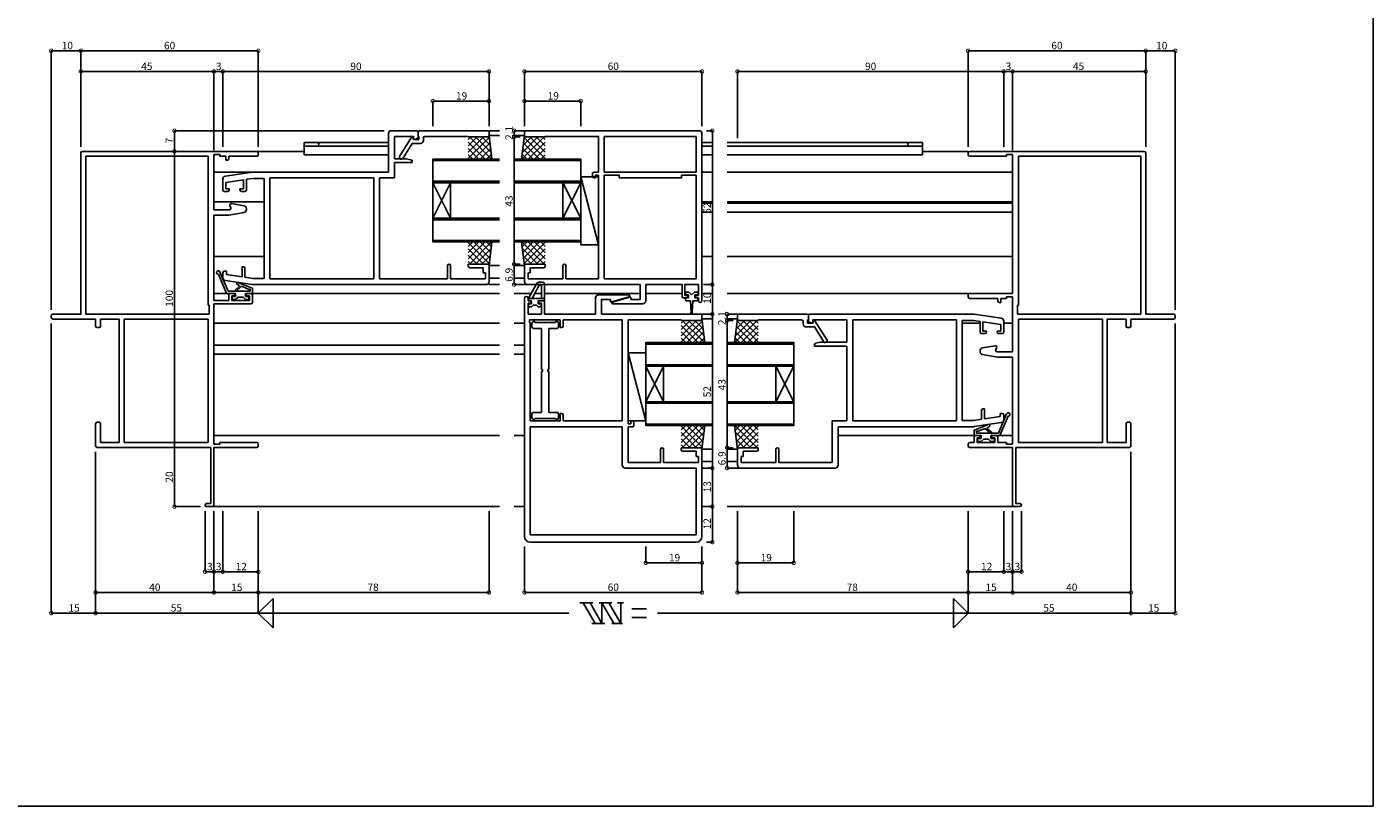
# Model space of a CAD drawing. Extents: x 5 to 755, y 5 to 505.
# Drawn here: x 300 to 755, y 5 to 268 of the extents above; entities that cross this region are included whole.
import ezdxf

# ---------------------------------------------------------------- set-up
doc = ezdxf.new("R2010")
doc.units = 0
doc.header["$LTSCALE"] = 0.5
for name, color, linetype in [('DANMEN', 7, 'CONTINUOUS'), ('SUNPO', 1, 'CONTINUOUS'), ('WAKU', 3, 'CONTINUOUS')]:
    doc.layers.add(name, color=color, linetype=linetype)
doc.styles.add('MX_NOTE_STANDARD', font='txt.shx', dxfattribs={"height": 2.5, "bigfont": 'extfont.shx'})

msp = doc.modelspace()

# ---------------------------------------------------------------- linework, layer by layer
at = {"layer": 'DANMEN', "linetype": 'CONTINUOUS'}
for p, q in [((422.12, 232.16), (422.12, 219.16)), ((423.12, 233.16), (431.62, 233.16)), ((432.12, 232.66), (432.12, 230.97)), ((432.12, 232.66), (432.12, 231.21)), ((455.62, 233.16), (432.62, 233.16)), ((456.12, 232.66), (456.12, 231.56)), ((456.13, 233.16), (459.62, 233.16)), ((468.12, 232.66), (468.12, 231.56)), ((527.12, 233.16), (468.62, 233.16)), ((528.12, 232.16), (528.12, 175.76)), ((393.62, 229.16), (422.12, 229.16)), ((393.62, 229.16), (393.62, 224.96)), ((393.62, 227.96), (422.12, 227.96)), ((424.12, 231.21), (430.62, 231.21)), ((424.12, 231.21), (424.12, 223.66)), ((429.92, 230.96), (425.82, 224.41)), ((430.14, 228.86), (426.97, 223.79)), ((430.42, 230.96), (429.92, 230.96)), ((432.92, 228.86), (430.14, 228.86)), ((430.42, 230.96), (430.62, 230.16)), ((430.62, 231.21), (430.62, 230.46)), ((432.42, 230.16), (430.62, 230.16)), ((430.92, 230.16), (431.12, 230.16)), ((431.12, 230.16), (431.85, 230.52)), ((432.42, 231.21), (432.12, 231.21)), ((432.42, 231.21), (432.42, 230.16)), ((433.92, 230.71), (433.92, 229.86)), ((449.12, 231.21), (434.42, 231.21)), ((449.12, 231.21), (449.12, 231.06)), ((449.12, 225.89), (454.29, 231.06)), ((449.12, 228.02), (452.17, 231.06)), ((455.62, 231.06), (449.12, 231.06)), ((449.12, 230.14), (450.05, 231.06)), ((449.12, 223.77), (456.21, 230.86)), ((449.12, 229.29), (454.85, 223.56)), ((449.47, 231.06), (456.97, 223.56)), ((451.03, 223.56), (456.45, 228.97)), ((451.6, 231.06), (456.84, 225.81)), ((453.72, 231.06), (456.54, 228.24)), ((455.8, 231.09), (456.24, 230.66)), ((456.12, 231.56), (459.62, 231.56)), ((457.12, 223.56), (456.12, 231.56)), ((468.12, 231.56), (464.62, 231.56)), ((466.62, 231.06), (464.62, 231.06)), ((464.62, 231.06), (464.62, 231.06)), ((467.12, 223.56), (468.12, 231.56)), ((474.77, 231.06), (467.27, 223.56)), ((472.65, 231.06), (467.4, 225.81)), ((470.53, 231.06), (467.71, 228.24)), ((473.21, 223.56), (467.8, 228.97)), ((468.44, 231.09), (468.01, 230.66)), ((475.12, 223.77), (468.04, 230.86)), ((475.12, 231.06), (468.62, 231.06)), ((475.12, 229.29), (469.39, 223.56)), ((475.12, 225.89), (469.96, 231.06)), ((475.12, 228.02), (472.08, 231.06)), ((475.12, 230.14), (474.2, 231.06)), ((493.12, 231.21), (475.12, 231.21)), ((475.12, 231.21), (475.12, 231.06)), ((493.12, 231.21), (493.12, 219.16)), ((495.07, 231.21), (526.17, 231.21)), ((495.07, 231.21), (495.07, 219.16)), ((526.17, 231.21), (526.17, 219.16)), ((528.12, 229.16), (531.62, 229.16)), ((528.12, 227.96), (531.62, 227.96)), ((602.62, 229.16), (536.62, 229.16)), ((602.62, 227.96), (536.62, 227.96)), ((602.62, 229.16), (602.62, 224.96)), ((318.12, 225.66), (318.12, 171.16)), ((377.62, 226.16), (318.62, 226.16)), ((319.77, 224.51), (361.12, 224.51)), ((319.77, 224.51), (319.77, 171.16)), ((361.12, 224.51), (361.12, 174.16)), ((363.12, 225.06), (363.12, 206.46)), ((363.12, 225.06), (365.12, 225.06)), ((365.12, 225.06), (365.12, 224.51)), ((365.12, 224.51), (367.12, 224.51)), ((367.12, 224.51), (367.12, 223.16)), ((367.12, 223.16), (367.62, 223.16)), ((368.12, 224.51), (377.62, 224.51)), ((368.12, 224.51), (368.12, 223.66)), ((377.62, 226.16), (393.62, 226.16)), ((378.12, 225.66), (378.12, 225.01)), ((393.62, 224.96), (422.12, 224.96)), ((424.12, 223.66), (428.12, 223.66)), ((425.82, 224.41), (425.82, 224.06)), ((426.55, 223.56), (426.32, 223.56)), ((428.12, 223.66), (429.72, 223.34)), ((437.12, 195.56), (437.12, 223.56)), ((459.62, 223.56), (437.12, 223.56)), ((459.62, 223.06), (437.12, 223.06)), ((449.12, 227.17), (452.73, 223.56)), ((449.12, 225.04), (450.61, 223.56)), ((453.15, 223.56), (456.68, 227.09)), ((455.28, 223.56), (456.92, 225.2)), ((464.62, 223.56), (487.12, 223.56)), ((464.62, 223.06), (487.12, 223.06)), ((468.97, 223.56), (467.33, 225.2)), ((471.09, 223.56), (467.56, 227.09)), ((475.12, 227.17), (471.52, 223.56)), ((475.12, 225.04), (473.64, 223.56)), ((487.12, 195.56), (487.12, 223.56)), ((528.12, 224.96), (531.62, 224.96)), ((602.62, 224.96), (536.62, 224.96)), ((618.12, 226.16), (602.62, 226.16)), ((618.12, 225.66), (618.12, 225.01)), ((618.62, 226.16), (677.62, 226.16)), ((618.62, 224.51), (631.12, 224.51)), ((631.12, 225.06), (633.12, 225.06)), ((631.12, 225.06), (631.12, 224.51)), ((633.12, 225.06), (633.12, 178.16)), ((635.12, 224.51), (635.12, 174.16)), ((676.47, 224.51), (635.12, 224.51)), ((676.47, 224.51), (676.47, 171.16)), ((678.12, 225.66), (678.12, 171.16)), ((363.12, 219.16), (376.07, 219.16)), ((366.98, 217.79), (376.09, 219.15)), ((376.16, 219.16), (422.12, 219.16)), ((424.12, 222.36), (430.12, 222.36)), ((424.12, 222.36), (424.12, 217.21)), ((430.12, 222.85), (430.12, 222.36)), ((491.12, 218.66), (491.12, 217.71)), ((491.62, 219.16), (493.12, 219.16)), ((495.07, 219.16), (526.17, 219.16)), ((528.12, 219.16), (531.62, 219.16)), ((536.62, 219.16), (633.12, 219.16)), ((366.12, 216.8), (366.12, 213.16)), ((367.12, 215.69), (373.12, 216.59)), ((367.12, 215.69), (367.12, 213.46)), ((373.12, 216.59), (373.12, 213.46)), ((374.12, 216.74), (376.28, 217.06)), ((374.12, 216.74), (374.12, 213.16)), ((376.28, 217.06), (380.12, 217.06)), ((380.12, 217.06), (380.12, 183.26)), ((382.07, 217.21), (382.07, 183.11)), ((382.07, 217.21), (417.17, 217.21)), ((417.17, 217.21), (417.17, 183.11)), ((419.12, 217.21), (419.12, 183.11)), ((419.12, 217.21), (424.12, 217.21)), ((459.62, 216.06), (437.12, 216.06)), ((459.62, 215.56), (437.12, 215.56)), ((437.12, 203.56), (443.12, 215.56)), ((443.12, 203.56), (437.12, 215.56)), ((443.12, 215.56), (443.12, 203.56)), ((464.62, 216.06), (487.12, 216.06)), ((464.62, 215.56), (487.12, 215.56)), ((481.12, 203.56), (487.12, 215.56)), ((487.12, 203.56), (481.12, 215.56)), ((481.12, 215.56), (481.12, 203.56)), ((493.12, 217.56), (487.12, 217.56)), ((487.12, 217.56), (493.12, 194.56)), ((487.12, 194.56), (487.12, 217.56)), ((491.62, 217.21), (492.12, 217.21)), ((492.12, 218.16), (492.12, 217.21)), ((492.12, 218.16), (493.12, 218.16)), ((493.12, 218.16), (493.12, 183.11)), ((493.12, 194.56), (493.12, 217.56)), ((495.07, 218.16), (495.07, 183.11)), ((495.07, 218.16), (500.07, 218.16)), ((500.07, 218.16), (500.07, 217.21)), ((500.07, 217.21), (521.17, 217.21)), ((521.17, 218.16), (526.17, 218.16)), ((521.17, 218.16), (521.17, 217.21)), ((526.17, 218.16), (526.17, 183.11)), ((366.62, 212.66), (367.82, 212.66)), ((367.12, 213.46), (368.32, 213.46)), ((368.32, 213.46), (368.32, 213.16)), ((371.92, 213.46), (373.12, 213.46)), ((371.92, 213.46), (371.92, 213.16)), ((372.42, 212.66), (373.62, 212.66)), ((363.12, 209.16), (380.12, 209.16)), ((363.12, 206.46), (368.35, 206.46)), ((368.21, 204.67), (373.29, 205.52)), ((368.51, 207.81), (368.8, 207.17)), ((369.05, 208.51), (373.29, 207.8)), ((374.12, 206.81), (374.12, 206.51)), ((528.12, 209.16), (531.62, 209.16)), ((528.12, 208.66), (531.62, 208.66)), ((528.12, 205.66), (531.62, 205.66)), ((536.62, 209.16), (633.12, 209.16)), ((536.62, 208.66), (633.12, 208.66)), ((536.62, 205.66), (633.12, 205.66)), ((363.12, 204.66), (363.12, 175.76)), ((363.12, 204.66), (368.04, 204.66)), ((459.62, 203.56), (437.12, 203.56)), ((459.62, 203.06), (437.12, 203.06)), ((464.62, 203.56), (487.12, 203.56)), ((464.62, 203.06), (487.12, 203.06)), ((459.62, 196.06), (437.12, 196.06)), ((464.62, 196.06), (487.12, 196.06)), ((459.62, 195.56), (437.12, 195.56)), ((449.12, 189.83), (454.85, 195.56)), ((449.12, 191.95), (452.73, 195.56)), ((449.12, 194.07), (450.61, 195.56)), ((449.12, 195.35), (456.21, 188.26)), ((449.12, 193.23), (454.29, 188.06)), ((449.47, 188.06), (456.97, 195.56)), ((451.03, 195.56), (456.45, 190.14)), ((451.6, 188.06), (456.84, 193.31)), ((453.15, 195.56), (456.68, 192.03)), ((455.28, 195.56), (456.92, 193.92)), ((457.12, 195.56), (456.12, 187.56)), ((464.62, 195.56), (487.12, 195.56)), ((467.12, 195.56), (468.12, 187.56)), ((474.77, 188.06), (467.27, 195.56)), ((468.97, 195.56), (467.33, 193.92)), ((472.65, 188.06), (467.4, 193.31)), ((471.09, 195.56), (467.56, 192.03)), ((473.21, 195.56), (467.8, 190.14)), ((475.12, 195.35), (468.04, 188.26)), ((475.12, 189.83), (469.39, 195.56)), ((475.12, 193.23), (469.96, 188.06)), ((475.12, 191.95), (471.52, 195.56)), ((475.12, 194.07), (473.64, 195.56)), ((493.12, 194.56), (487.12, 194.56)), ((363.12, 190.66), (380.12, 190.66)), ((372.62, 187.16), (372.62, 183.81)), ((373.12, 187.16), (372.62, 187.16)), ((373.62, 186.66), (373.62, 183.66)), ((442.12, 183.11), (442.12, 187.56)), ((443.12, 183.11), (443.12, 187.56)), ((449.12, 191.1), (452.17, 188.06)), ((449.12, 188.98), (450.05, 188.06)), ((455.62, 188.06), (449.12, 188.06)), ((449.12, 187.36), (449.12, 188.06)), ((454.17, 186.86), (449.62, 186.86)), ((453.72, 188.06), (456.54, 190.88)), ((454.17, 185.11), (454.17, 186.86)), ((455.8, 188.03), (456.24, 188.46)), ((456.12, 182.16), (456.12, 187.56)), ((459.62, 187.56), (456.13, 187.56)), ((464.62, 187.56), (468.12, 187.56)), ((470.53, 188.06), (467.71, 190.88)), ((468.44, 188.03), (468.01, 188.46)), ((468.12, 182.16), (468.12, 187.56)), ((468.62, 188.06), (475.12, 188.06)), ((470.07, 186.86), (474.62, 186.86)), ((470.07, 185.11), (470.07, 186.86)), ((475.12, 191.1), (472.08, 188.06)), ((475.12, 188.98), (474.2, 188.06)), ((475.12, 187.36), (475.12, 188.06)), ((481.12, 183.11), (481.12, 187.56)), ((482.12, 183.11), (482.12, 187.56)), ((528.12, 190.66), (531.62, 190.66)), ((536.62, 190.66), (633.12, 190.66)), ((364.64, 184.66), (367.4, 178.16)), ((365.15, 185.5), (367.92, 178.96)), ((366.12, 185.16), (366.12, 183.52)), ((367.32, 185.66), (366.62, 185.66)), ((366.98, 182.53), (376.09, 181.17)), ((367.32, 185.66), (367.32, 184.6)), ((367.32, 184.6), (372.62, 183.81)), ((373.62, 183.66), (376.28, 183.26)), ((380.12, 183.26), (376.28, 183.26)), ((417.17, 183.11), (382.07, 183.11)), ((442.12, 183.11), (419.12, 183.11)), ((454.92, 183.11), (443.12, 183.11)), ((454.92, 185.11), (454.17, 185.11)), ((454.92, 183.11), (454.92, 185.11)), ((456.13, 183.36), (459.62, 183.36)), ((464.62, 183.36), (468.12, 183.36)), ((469.32, 185.11), (470.07, 185.11)), ((469.32, 183.11), (469.32, 185.11)), ((469.32, 183.11), (481.12, 183.11)), ((482.12, 183.11), (493.12, 183.11)), ((495.07, 183.11), (526.17, 183.11)), ((363.12, 178.16), (368.62, 178.16)), ((367.4, 178.16), (370.47, 178.16)), ((367.92, 178.96), (375.32, 178.96)), ((368.12, 177.66), (368.12, 175.76)), ((368.62, 178.16), (369.82, 178.16)), ((371.7, 180.57), (370.27, 179.3)), ((370.32, 177.66), (370.32, 177.36)), ((370.47, 178.16), (370.47, 177.16)), ((372.46, 180.58), (370.6, 178.92)), ((371.65, 180.91), (371.07, 181.14)), ((376.02, 180), (371.37, 181.88)), ((375, 179.55), (372.46, 180.58)), ((373.77, 178.16), (376.12, 178.16)), ((373.77, 178.16), (373.77, 177.16)), ((373.92, 177.66), (373.92, 177.36)), ((374.42, 178.16), (375.62, 178.16)), ((375.32, 179.62), (375.32, 178.96)), ((375.62, 178.16), (459.62, 178.16)), ((376.12, 179.9), (376.12, 178.16)), ((376.12, 177.66), (376.12, 175.16)), ((455.12, 181.16), (376.16, 181.16)), ((381.08, 181.16), (399.62, 181.16)), ((456.07, 181.16), (459.62, 181.16)), ((464.62, 181.16), (469.12, 181.16)), ((464.62, 178.16), (470.42, 178.16)), ((469.12, 181.16), (507.17, 181.16)), ((472.14, 181.43), (469.52, 176.46)), ((473.03, 180.96), (470.66, 176.46)), ((473.92, 178.16), (471.55, 178.16)), ((473.03, 181.96), (474.32, 181.96)), ((473.03, 180.96), (473.92, 180.96)), ((473.92, 180.96), (473.92, 176.46)), ((474.92, 181.36), (474.92, 175.66)), ((474.92, 178.16), (507.17, 178.16)), ((493.17, 177.66), (503.37, 177.66)), ((507.17, 181.16), (507.17, 176.16)), ((509.12, 181.16), (521.37, 181.16)), ((509.12, 181.16), (509.12, 175.66)), ((509.12, 178.16), (521.37, 178.16)), ((521.37, 181.16), (521.37, 177.16)), ((526.92, 181.16), (522.37, 181.16)), ((522.37, 181.16), (522.37, 177.46)), ((523.62, 178.66), (522.52, 178.66)), ((522.52, 178.66), (522.52, 177.86)), ((523.52, 177.66), (522.72, 177.66)), ((523.52, 177.66), (523.52, 176.66)), ((524.62, 177.66), (523.62, 178.66)), ((525.62, 178.66), (524.62, 177.66)), ((526.72, 178.66), (525.62, 178.66)), ((526.52, 177.66), (525.72, 177.66)), ((525.72, 177.66), (525.72, 176.66)), ((526.72, 178.66), (526.72, 177.86)), ((526.92, 181.16), (526.92, 177.46)), ((528.12, 178.16), (531.62, 178.16)), ((536.62, 178.16), (633.12, 178.16)), ((618.12, 177.66), (618.12, 177.01)), ((618.62, 178.16), (633.12, 178.16)), ((361.12, 174.16), (361.47, 174.16)), ((361.47, 174.16), (361.47, 171.16)), ((363.12, 175.76), (368.12, 175.76)), ((363.12, 174.66), (363.12, 127.26)), ((363.12, 174.66), (375.62, 174.66)), ((369.12, 177.36), (369.12, 175.76)), ((369.12, 177.36), (370.32, 177.36)), ((369.12, 175.76), (375.12, 175.76)), ((369.27, 176.96), (369.27, 176.36)), ((369.47, 177.16), (370.47, 177.16)), ((369.47, 176.16), (370.47, 176.16)), ((371.27, 176.96), (370.47, 176.16)), ((371.27, 176.96), (372.97, 176.96)), ((372.97, 176.96), (373.77, 176.16)), ((373.77, 177.16), (374.77, 177.16)), ((373.77, 176.16), (374.77, 176.16)), ((373.92, 177.36), (375.12, 177.36)), ((374.97, 176.96), (374.97, 176.36)), ((375.12, 177.36), (375.12, 175.76)), ((468.12, 96.16), (468.12, 176.56)), ((469.32, 175.66), (469.32, 176.56)), ((469.32, 175.66), (469.87, 175.66)), ((469.32, 174.86), (470.37, 174.86)), ((469.32, 171.16), (469.32, 174.86)), ((469.52, 176.46), (474.92, 176.46)), ((469.52, 175.66), (469.52, 176.46)), ((469.52, 175.66), (470.52, 175.66)), ((469.52, 174.46), (469.52, 173.66)), ((470.52, 173.66), (469.52, 173.66)), ((469.72, 174.66), (470.52, 174.66)), ((470.37, 174.86), (470.37, 175.16)), ((470.52, 175.66), (470.52, 174.66)), ((471.02, 174.16), (470.52, 173.66)), ((471.02, 174.16), (472.22, 174.16)), ((472.72, 173.66), (472.22, 174.16)), ((472.72, 175.66), (474.92, 175.66)), ((472.72, 175.66), (472.72, 174.66)), ((473.52, 174.66), (472.72, 174.66)), ((473.72, 173.66), (472.72, 173.66)), ((472.87, 174.86), (472.87, 175.16)), ((472.87, 174.86), (473.87, 174.86)), ((473.37, 175.66), (474.37, 175.66)), ((473.72, 174.46), (473.72, 173.66)), ((473.87, 171.16), (473.87, 174.86)), ((474.87, 171.16), (474.87, 175.16)), ((492.17, 171.16), (492.17, 176.66)), ((494.12, 176.16), (497.17, 176.16)), ((494.12, 171.16), (494.12, 176.16)), ((497.17, 175.36), (497.17, 176.16)), ((497.67, 175.36), (497.17, 175.36)), ((497.67, 175.36), (503.46, 177.07)), ((503.62, 176.96), (497.84, 175.25)), ((497.92, 174.66), (508.12, 174.66)), ((503.62, 176.96), (504.12, 176.96)), ((504.12, 176.96), (504.12, 176.16)), ((504.12, 176.16), (507.17, 176.16)), ((522.87, 176.66), (521.87, 176.66)), ((523.37, 177.46), (522.37, 177.46)), ((523.52, 176.66), (522.52, 176.66)), ((522.52, 176.66), (522.52, 176.06)), ((524.22, 175.66), (522.92, 175.66)), ((523.37, 177.46), (523.37, 177.16)), ((524.22, 175.66), (524.42, 171.88)), ((524.82, 171.88), (525.02, 175.66)), ((526.32, 175.66), (525.02, 175.66)), ((526.72, 176.66), (525.72, 176.66)), ((525.87, 177.46), (525.87, 177.16)), ((526.92, 177.46), (525.87, 177.46)), ((526.92, 176.66), (526.37, 176.66)), ((526.72, 176.66), (526.72, 176.06)), ((526.92, 176.66), (526.92, 175.76)), ((618.62, 176.51), (628.12, 176.51)), ((628.12, 176.51), (628.12, 175.66)), ((628.62, 175.16), (629.12, 175.16)), ((629.12, 176.51), (631.12, 176.51)), ((629.12, 176.51), (629.12, 175.16)), ((631.12, 177.06), (631.12, 176.51)), ((631.12, 177.06), (633.12, 177.06)), ((633.12, 177.06), (633.12, 158.46)), ((635.12, 174.16), (634.77, 174.16)), ((634.77, 174.16), (634.77, 171.16)), ((308.12, 170.66), (308.12, 170.01)), ((308.62, 171.16), (318.12, 171.16)), ((308.62, 169.51), (323.12, 169.51)), ((319.77, 171.16), (361.47, 171.16)), ((323.12, 169.51), (323.12, 167.16)), ((324.77, 169.51), (331.12, 169.51)), ((324.77, 169.51), (324.77, 167.16)), ((331.12, 169.51), (331.12, 127.81)), ((332.77, 169.51), (361.12, 169.51)), ((332.77, 169.51), (332.77, 127.81)), ((361.12, 169.51), (361.12, 127.81)), ((469.32, 171.16), (473.87, 171.16)), ((469.77, 169.21), (480.17, 169.21)), ((469.77, 168.21), (469.77, 169.21)), ((471.12, 168.66), (471.62, 168.66)), ((471.62, 168.36), (471.62, 168.66)), ((474.87, 171.16), (492.17, 171.16)), ((478.62, 168.66), (478.62, 168.36)), ((478.62, 168.66), (479.12, 168.66)), ((480.17, 169.21), (480.17, 166.66)), ((481.17, 169.21), (501.17, 169.21)), ((481.17, 169.21), (481.17, 167.16)), ((494.12, 171.16), (527.62, 171.16)), ((501.17, 135.11), (501.17, 169.21)), ((503.12, 134.16), (503.12, 169.21)), ((503.12, 169.21), (521.12, 169.21)), ((521.12, 169.06), (521.12, 169.21)), ((521.12, 169.06), (527.62, 169.06)), ((521.12, 163.89), (526.29, 169.06)), ((521.12, 166.02), (524.17, 169.06)), ((521.12, 168.14), (522.05, 169.06)), ((521.12, 161.77), (528.21, 168.86)), ((521.47, 169.06), (528.97, 161.56)), ((523.6, 169.06), (528.84, 163.81)), ((525.72, 169.06), (528.54, 166.24)), ((527.62, 171.16), (531.62, 171.16)), ((527.8, 169.09), (528.24, 168.66)), ((528.12, 169.56), (528.12, 170.66)), ((528.12, 169.56), (531.62, 169.56)), ((529.12, 161.56), (528.12, 169.56)), ((529.62, 171.16), (531.62, 171.16)), ((540.12, 169.56), (536.62, 169.56)), ((539.12, 161.56), (540.12, 169.56)), ((546.78, 169.06), (539.28, 161.56)), ((544.65, 169.06), (539.41, 163.81)), ((542.53, 169.06), (539.71, 166.23)), ((540.44, 169.09), (540.01, 168.66)), ((547.12, 161.77), (540.04, 168.86)), ((540.12, 170.66), (540.12, 169.56)), ((540.62, 171.16), (563.62, 171.16)), ((540.62, 169.06), (547.12, 169.06)), ((547.12, 163.89), (541.96, 169.06)), ((547.12, 166.01), (544.08, 169.06)), ((547.12, 168.13), (546.2, 169.06)), ((547.12, 169.21), (561.82, 169.21)), ((547.12, 169.21), (547.12, 169.06)), ((562.32, 168.71), (562.32, 167.86)), ((563.82, 169.21), (564.12, 169.21)), ((563.82, 169.21), (563.82, 168.16)), ((564.12, 168.97), (564.12, 170.66)), ((564.12, 170.66), (564.12, 169.21)), ((564.4, 168.52), (565.12, 168.16)), ((564.62, 171.16), (620.09, 171.16)), ((565.62, 169.21), (577.12, 169.21)), ((565.62, 168.46), (565.62, 169.21)), ((565.82, 168.96), (565.62, 168.16)), ((565.82, 168.96), (566.32, 168.96)), ((566.32, 168.96), (570.42, 162.41)), ((577.12, 169.21), (577.12, 161.66)), ((579.07, 169.21), (614.17, 169.21)), ((579.07, 169.21), (579.07, 135.11)), ((614.17, 169.21), (614.17, 135.11)), ((616.12, 169.06), (616.12, 135.26)), ((616.12, 169.06), (619.97, 169.06)), ((619.97, 169.06), (622.12, 168.74)), ((620.16, 171.15), (629.27, 169.79)), ((622.12, 165.16), (622.12, 168.74)), ((623.12, 168.59), (629.12, 167.69)), ((623.12, 165.46), (623.12, 168.59)), ((630.12, 165.16), (630.12, 168.8)), ((676.47, 171.16), (634.77, 171.16)), ((663.47, 169.51), (635.12, 169.51)), ((635.12, 169.51), (635.12, 127.81)), ((663.47, 169.51), (663.47, 127.81)), ((665.12, 169.51), (665.12, 127.81)), ((671.47, 169.51), (665.12, 169.51)), ((671.47, 169.51), (671.47, 167.16)), ((687.62, 169.51), (673.12, 169.51)), ((673.12, 169.51), (673.12, 167.16)), ((687.62, 171.16), (678.12, 171.16)), ((688.12, 170.66), (688.12, 170.01)), ((323.62, 166.66), (324.27, 166.66)), ((363.12, 168.16), (459.62, 168.16)), ((464.62, 168.16), (468.12, 168.16)), ((469.77, 168.21), (470.07, 168.21)), ((470.07, 135.11), (470.07, 168.21)), ((470.62, 166.86), (470.62, 168.16)), ((471.12, 166.36), (473.92, 166.36)), ((471.62, 168.36), (478.62, 168.36)), ((473.92, 152.46), (473.92, 166.36)), ((476.32, 152.46), (476.32, 166.36)), ((476.32, 166.36), (479.12, 166.36)), ((479.62, 168.16), (479.62, 166.86)), ((480.17, 166.66), (480.67, 166.66)), ((521.12, 167.29), (526.85, 161.56)), ((521.12, 165.17), (524.73, 161.56)), ((523.03, 161.56), (528.45, 166.97)), ((525.15, 161.56), (528.68, 165.09)), ((543.1, 161.56), (539.57, 165.09)), ((545.22, 161.56), (539.8, 166.97)), ((547.12, 167.28), (541.4, 161.56)), ((547.12, 165.16), (543.52, 161.56)), ((563.32, 166.86), (566.11, 166.86)), ((563.82, 168.16), (565.62, 168.16)), ((565.12, 168.16), (565.32, 168.16)), ((566.11, 166.86), (569.28, 161.79)), ((616.12, 168.16), (622.12, 168.16)), ((622.62, 164.66), (623.82, 164.66)), ((623.12, 165.46), (624.32, 165.46)), ((624.32, 165.16), (624.32, 165.46)), ((627.92, 165.46), (629.12, 165.46)), ((627.92, 165.16), (627.92, 165.46)), ((628.42, 164.66), (629.62, 164.66)), ((629.12, 165.46), (629.12, 167.69)), ((630.12, 168.16), (633.12, 168.16)), ((672.62, 166.66), (671.97, 166.66)), ((363.12, 160.66), (459.62, 160.66)), ((464.62, 160.66), (468.12, 160.66)), ((531.62, 161.56), (509.12, 161.56)), ((509.12, 133.56), (509.12, 161.56)), ((531.62, 161.06), (509.12, 161.06)), ((521.12, 163.04), (522.61, 161.56)), ((527.28, 161.56), (528.92, 163.2)), ((536.62, 161.56), (559.12, 161.56)), ((536.62, 161.06), (559.12, 161.06)), ((540.97, 161.56), (539.33, 163.2)), ((547.12, 163.04), (545.64, 161.56)), ((559.12, 133.56), (559.12, 161.56)), ((566.12, 160.85), (566.12, 160.36)), ((577.12, 160.36), (566.12, 160.36)), ((566.53, 161.34), (568.12, 161.66)), ((577.12, 161.66), (568.12, 161.66)), ((569.7, 161.56), (569.92, 161.56)), ((570.42, 162.41), (570.42, 162.06)), ((577.12, 160.36), (577.12, 135.11)), ((627.2, 160.51), (622.96, 159.8)), ((627.45, 159.17), (627.74, 159.81)), ((363.12, 157.66), (459.62, 157.66)), ((464.62, 157.66), (468.12, 157.66)), ((503.12, 158.16), (503.12, 135.16)), ((509.12, 135.16), (503.12, 158.16)), ((503.12, 158.16), (509.12, 158.16)), ((509.12, 158.16), (509.12, 135.16)), ((622.12, 158.81), (622.12, 158.51)), ((622.96, 157.52), (628.04, 156.67)), ((627.9, 158.46), (633.12, 158.46)), ((628.21, 156.66), (633.12, 156.66)), ((633.12, 156.66), (633.12, 127.26)), ((473.92, 152.46), (474.22, 152.46)), ((473.92, 137.96), (473.92, 151.86)), ((473.92, 151.86), (474.22, 151.86)), ((474.22, 151.86), (474.22, 152.46)), ((476.02, 151.86), (476.02, 152.46)), ((476.02, 152.46), (476.32, 152.46)), ((476.02, 151.86), (476.32, 151.86)), ((476.32, 137.96), (476.32, 151.86)), ((531.62, 154.06), (509.12, 154.06)), ((531.62, 153.56), (509.12, 153.56)), ((509.12, 141.56), (515.12, 153.56)), ((515.12, 141.56), (509.12, 153.56)), ((515.12, 153.56), (515.12, 141.56)), ((536.62, 154.06), (559.12, 154.06)), ((536.62, 153.56), (559.12, 153.56)), ((553.12, 141.56), (559.12, 153.56)), ((559.12, 141.56), (553.12, 153.56)), ((553.12, 153.56), (553.12, 141.56)), ((531.62, 141.56), (509.12, 141.56)), ((536.62, 141.56), (559.12, 141.56)), ((470.62, 136.16), (470.62, 137.46)), ((471.12, 137.96), (473.92, 137.96)), ((476.32, 137.96), (479.12, 137.96)), ((479.62, 137.46), (479.62, 136.16)), ((480.17, 135.11), (480.17, 137.66)), ((480.17, 137.66), (480.67, 137.66)), ((481.17, 135.11), (481.17, 137.16)), ((531.62, 141.06), (509.12, 141.06)), ((536.62, 141.06), (559.12, 141.06)), ((622.62, 138.66), (622.62, 135.66)), ((623.12, 139.16), (623.62, 139.16)), ((623.62, 139.16), (623.62, 135.81)), ((623.62, 135.81), (628.92, 136.6)), ((631.1, 137.5), (628.32, 130.96)), ((631.61, 136.66), (628.85, 130.16)), ((628.92, 137.66), (629.62, 137.66)), ((628.92, 136.6), (628.92, 137.66)), ((630.12, 135.52), (630.12, 137.16)), ((323.12, 134.16), (323.12, 126.66)), ((324.27, 134.66), (323.62, 134.66)), ((324.77, 134.16), (324.77, 127.81)), ((470.07, 135.11), (480.17, 135.11)), ((470.07, 133.16), (501.17, 133.16)), ((470.07, 96.66), (470.07, 133.16)), ((471.12, 135.66), (471.62, 135.66)), ((471.62, 135.96), (478.62, 135.96)), ((471.62, 135.96), (471.62, 135.66)), ((478.62, 135.96), (478.62, 135.66)), ((478.62, 135.66), (479.12, 135.66)), ((481.17, 135.11), (501.17, 135.11)), ((501.17, 120.16), (501.17, 133.16)), ((503.12, 135.16), (509.12, 135.16)), ((503.12, 134.16), (504.12, 134.16)), ((503.12, 121.11), (503.12, 133.16)), ((503.12, 133.16), (504.62, 133.16)), ((504.12, 134.16), (504.12, 135.11)), ((504.12, 135.11), (504.62, 135.11)), ((505.12, 133.66), (505.12, 134.61)), ((531.62, 134.06), (509.12, 134.06)), ((531.62, 133.56), (509.12, 133.56)), ((521.12, 127.83), (526.85, 133.56)), ((521.12, 129.95), (524.73, 133.56)), ((521.12, 132.07), (522.61, 133.56)), ((521.12, 133.35), (528.21, 126.26)), ((521.47, 126.06), (528.97, 133.56)), ((523.03, 133.56), (528.45, 128.14)), ((525.15, 133.56), (528.68, 130.03)), ((527.28, 133.56), (528.92, 131.92)), ((529.12, 133.56), (528.12, 125.56)), ((536.62, 134.06), (559.12, 134.06)), ((536.62, 133.56), (559.12, 133.56)), ((539.12, 133.56), (540.12, 125.56)), ((546.78, 126.06), (539.28, 133.56)), ((540.97, 133.56), (539.33, 131.91)), ((543.1, 133.56), (539.57, 130.03)), ((545.22, 133.56), (539.8, 128.14)), ((547.12, 133.34), (540.04, 126.26)), ((547.12, 127.83), (541.4, 133.56)), ((547.12, 129.95), (543.52, 133.56)), ((547.12, 132.07), (545.64, 133.56)), ((572.12, 135.11), (572.12, 121.11)), ((572.12, 135.11), (577.12, 135.11)), ((574.12, 120.16), (574.12, 133.16)), ((574.12, 133.16), (620.09, 133.16)), ((579.07, 135.11), (614.17, 135.11)), ((616.12, 135.26), (619.97, 135.26)), ((619.97, 135.26), (622.62, 135.66)), ((620.16, 133.17), (629.27, 134.53)), ((620.23, 132), (624.88, 133.88)), ((621.25, 131.55), (623.79, 132.58)), ((623.79, 132.58), (625.65, 130.92)), ((624.55, 132.57), (625.98, 131.3)), ((624.6, 132.91), (625.18, 133.14)), ((671.47, 134.16), (671.47, 127.81)), ((671.97, 134.66), (672.62, 134.66)), ((673.12, 134.16), (673.12, 126.66)), ((331.12, 127.81), (324.77, 127.81)), ((361.12, 127.81), (332.77, 127.81)), ((363.12, 130.16), (459.62, 130.16)), ((365.12, 127.81), (377.62, 127.81)), ((365.12, 127.81), (365.12, 127.26)), ((464.62, 130.16), (468.12, 130.16)), ((521.12, 131.23), (526.29, 126.06)), ((521.12, 129.1), (524.17, 126.06)), ((523.6, 126.06), (528.84, 131.31)), ((525.72, 126.06), (528.54, 128.88)), ((544.65, 126.06), (539.41, 131.3)), ((542.53, 126.06), (539.71, 128.88)), ((547.12, 131.22), (541.96, 126.06)), ((547.12, 129.1), (544.08, 126.06)), ((574.12, 130.16), (620.62, 130.16)), ((618.62, 127.81), (620.12, 127.81)), ((620.12, 131.9), (620.12, 130.16)), ((622.47, 130.16), (620.12, 130.16)), ((620.12, 129.66), (620.12, 127.81)), ((620.62, 130.16), (621.82, 130.16)), ((620.92, 131.62), (620.92, 130.96)), ((628.32, 130.96), (620.92, 130.96)), ((621.12, 129.36), (622.32, 129.36)), ((621.12, 129.36), (621.12, 127.81)), ((621.12, 127.81), (627.12, 127.81)), ((621.27, 128.96), (621.27, 128.36)), ((622.47, 129.16), (621.47, 129.16)), ((622.47, 128.16), (621.47, 128.16)), ((622.32, 129.66), (622.32, 129.36)), ((622.47, 130.16), (622.47, 129.16)), ((623.27, 128.96), (622.47, 128.16)), ((624.97, 128.96), (623.27, 128.96)), ((624.97, 128.96), (625.77, 128.16)), ((625.77, 130.16), (625.77, 129.16)), ((628.85, 130.16), (625.77, 130.16)), ((626.77, 129.16), (625.77, 129.16)), ((626.77, 128.16), (625.77, 128.16)), ((625.92, 129.66), (625.92, 129.36)), ((625.92, 129.36), (627.12, 129.36)), ((626.42, 130.16), (627.62, 130.16)), ((626.97, 128.96), (626.97, 128.36)), ((627.12, 129.36), (627.12, 127.81)), ((627.62, 130.16), (633.12, 130.16)), ((628.12, 129.66), (628.12, 127.81)), ((628.12, 127.81), (631.12, 127.81)), ((631.12, 127.81), (631.12, 127.26)), ((635.12, 127.81), (663.47, 127.81)), ((665.12, 127.81), (671.47, 127.81)), ((362.02, 126.16), (323.62, 126.16)), ((362.02, 126.16), (362.02, 107.16)), ((363.12, 127.26), (365.12, 127.26)), ((363.12, 126.16), (363.12, 106.66)), ((377.62, 126.16), (363.12, 126.16)), ((378.12, 127.31), (378.12, 126.66)), ((514.12, 121.11), (514.12, 125.56)), ((515.12, 121.11), (515.12, 125.56)), ((521.12, 126.98), (522.05, 126.06)), ((521.12, 126.06), (527.62, 126.06)), ((521.12, 125.36), (521.12, 126.06)), ((521.62, 124.86), (526.17, 124.86)), ((526.17, 123.11), (526.17, 124.86)), ((526.92, 123.11), (526.17, 123.11)), ((526.92, 121.11), (526.92, 123.11)), ((527.8, 126.03), (528.24, 126.46)), ((528.12, 96.16), (528.12, 125.56)), ((531.62, 125.56), (528.12, 125.56)), ((536.62, 125.56), (540.12, 125.56)), ((540.44, 126.02), (540.01, 126.46)), ((540.12, 120.16), (540.12, 125.56)), ((540.62, 126.06), (547.12, 126.06)), ((541.32, 123.11), (542.07, 123.11)), ((541.32, 121.11), (541.32, 123.11)), ((542.07, 123.11), (542.07, 124.86)), ((542.07, 124.86), (546.62, 124.86)), ((547.12, 126.98), (546.2, 126.06)), ((547.12, 125.36), (547.12, 126.06)), ((553.12, 121.11), (553.12, 125.56)), ((554.12, 121.11), (554.12, 125.56)), ((618.12, 127.31), (618.12, 126.66)), ((618.62, 126.16), (633.12, 126.16)), ((631.12, 127.26), (633.12, 127.26)), ((633.12, 126.16), (633.12, 106.66)), ((634.22, 126.16), (634.22, 107.16)), ((634.22, 126.16), (672.62, 126.16)), ((502.17, 119.16), (526.17, 119.16)), ((503.12, 121.11), (514.12, 121.11)), ((515.12, 121.11), (526.92, 121.11)), ((526.17, 96.66), (526.17, 119.16)), ((528.12, 121.36), (531.62, 121.36)), ((528.12, 119.16), (531.62, 119.16)), ((536.62, 121.36), (540.12, 121.36)), ((536.62, 119.16), (541.12, 119.16)), ((541.12, 119.16), (573.12, 119.16)), ((541.32, 121.11), (553.12, 121.11)), ((554.12, 121.11), (572.12, 121.11)), ((360.62, 107.16), (362.02, 107.16)), ((360.62, 106.16), (362.62, 106.16)), ((362.62, 106.16), (459.62, 106.16)), ((464.62, 106.16), (468.12, 106.16)), ((536.62, 106.16), (633.62, 106.16)), ((635.62, 106.16), (633.62, 106.16)), ((635.62, 107.16), (634.22, 107.16)), ((470.07, 96.66), (526.17, 96.66)), ((470.12, 94.16), (526.12, 94.16))]:
    msp.add_line(p, q, dxfattribs=at)
for centre, radius, start, end in [((423.12, 232.16), 1, 90, 180), ((431.62, 232.66), 0.5, 0, 90), ((432.62, 232.66), 0.5, 90, 180), ((455.62, 232.66), 0.5, 0, 90), ((468.62, 232.66), 0.5, 90, 180), ((527.12, 232.16), 1, 0, 90), ((398.02, 228.56), 0.6, 270, 90), ((430.92, 230.46), 0.3, 180, 270), ((431.62, 230.97), 0.5, 296.5651, 0), ((432.92, 229.86), 1, 270, 0), ((434.42, 230.71), 0.5, 90, 180), ((455.62, 231.56), 0.5, 270, 0), ((468.62, 231.56), 0.5, 180, 270), ((598.22, 228.56), 0.6, 90, 270), ((318.62, 225.66), 0.5, 90, 180), ((367.62, 223.66), 0.5, 270, 0), ((377.62, 225.66), 0.5, 0, 90), ((377.62, 225.01), 0.5, 270, 0), ((426.32, 224.06), 0.5, 180, 270), ((426.55, 224.06), 0.5, 270, 327.9454), ((429.62, 222.85), 0.5, 0, 78.6901), ((618.62, 225.66), 0.5, 90, 180), ((618.62, 225.01), 0.5, 180, 270), ((677.62, 225.66), 0.5, 360, 90), ((376.16, 218.66), 0.5, 90, 98.5308), ((491.62, 218.66), 0.5, 90, 180), ((367.12, 216.8), 1, 98.5308, 180), ((491.62, 217.71), 0.5, 180, 270), ((366.62, 213.16), 0.5, 180, 270), ((367.82, 213.16), 0.5, 270, 0), ((372.42, 213.16), 0.5, 180, 270), ((373.62, 213.16), 0.5, 270, 0), ((368.35, 206.96), 0.5, 270, 24.444), ((368.97, 208.01), 0.5, 80.5377, 204.444), ((373.12, 206.81), 1, 0, 80.5377), ((373.12, 206.51), 1, 279.4623, 0), ((368.04, 205.66), 1, 270, 279.4623), ((373.12, 186.66), 0.5, 0, 90), ((442.62, 187.56), 0.5, 0, 180), ((449.62, 187.36), 0.5, 180, 270), ((455.62, 187.56), 0.5, 0, 90), ((468.62, 187.56), 0.5, 90, 180), ((474.62, 187.36), 0.5, 270, 0), ((481.62, 187.56), 0.5, 0, 180), ((364.6, 185.26), 0.6, 23, 273.5288), ((366.62, 185.16), 0.5, 90, 180), ((367.12, 183.52), 1, 180, 261.4692), ((455.12, 182.16), 1, 270, 0), ((469.12, 182.16), 1, 180, 270), ((368.62, 177.66), 0.5, 90, 180), ((369.82, 177.66), 0.5, 0, 90), ((370.44, 179.11), 0.25, 131.7381, 311.7381), ((371.22, 181.51), 0.4, 67.9742, 247.9742), ((371.57, 180.72), 0.2, 311.7381, 67.9742), ((374.42, 177.66), 0.5, 90, 180), ((375.19, 179.48), 0.2, 47.2584, 157.9742), ((375.62, 177.66), 0.5, 0, 90), ((375.94, 179.82), 0.2, 25.9432, 67.9742), ((376.16, 181.66), 0.5, 261.4692, 270), ((473.03, 180.96), 1, 90, 152.1985), ((474.32, 181.36), 0.6, 0, 90), ((493.17, 176.66), 1, 90, 180), ((503.37, 177.36), 0.3, 286.4881, 90), ((522.72, 177.86), 0.2, 180, 270), ((526.52, 177.86), 0.2, 270, 0), ((618.62, 177.66), 0.5, 90, 180), ((369.47, 176.96), 0.2, 90, 180), ((369.47, 176.36), 0.2, 180, 270), ((374.77, 176.96), 0.2, 0, 90), ((374.77, 176.36), 0.2, 270, 0), ((375.62, 175.16), 0.5, 270, 0), ((468.72, 176.56), 0.6, 0, 180), ((469.72, 174.46), 0.2, 90, 180), ((469.87, 175.16), 0.5, 0, 90), ((473.37, 175.16), 0.5, 90, 180), ((473.52, 174.46), 0.2, 360, 90), ((474.37, 175.16), 0.5, 0, 90), ((497.92, 174.96), 0.3, 106.4881, 270), ((508.12, 175.66), 1, 270, 0), ((521.87, 177.16), 0.5, 180, 270), ((522.92, 176.06), 0.4, 180, 270), ((522.87, 177.16), 0.5, 270, 0), ((526.37, 177.16), 0.5, 180, 270), ((526.32, 176.06), 0.4, 270, 0), ((527.52, 175.76), 0.6, 180, 0), ((618.62, 177.01), 0.5, 180, 270), ((628.62, 175.66), 0.5, 180, 270), ((308.62, 170.66), 0.5, 90, 180), ((308.62, 170.01), 0.5, 180, 270), ((471.12, 168.16), 0.5, 90, 180), ((479.12, 168.16), 0.5, 0, 90), ((524.62, 171.66), 0.3, 131.8103, 48.1897), ((527.62, 170.66), 0.5, 0, 90), ((527.62, 169.56), 0.5, 270, 0), ((540.62, 170.66), 0.5, 90, 180), ((540.62, 169.56), 0.5, 180, 270), ((561.82, 168.71), 0.5, 0, 90), ((563.62, 170.66), 0.5, 0, 90), ((564.62, 170.66), 0.5, 90, 180), ((564.62, 168.97), 0.5, 180, 243.4349), ((565.32, 168.46), 0.3, 270, 0), ((620.09, 170.66), 0.5, 81.4692, 90), ((629.12, 168.8), 1, 0, 81.4692), ((687.62, 170.66), 0.5, 360, 90), ((687.62, 170.01), 0.5, 270, 360), ((323.62, 167.16), 0.5, 180, 270), ((324.27, 167.16), 0.5, 270, 360), ((471.12, 166.86), 0.5, 180, 270), ((479.12, 166.86), 0.5, 270, 0), ((480.67, 167.16), 0.5, 270, 0), ((563.32, 167.86), 1, 180, 270), ((622.62, 165.16), 0.5, 180, 270), ((623.82, 165.16), 0.5, 270, 0), ((628.42, 165.16), 0.5, 180, 270), ((629.62, 165.16), 0.5, 270, 0), ((671.97, 167.16), 0.5, 180, 270), ((672.62, 167.16), 0.5, 270, 360), ((566.62, 160.85), 0.5, 101.3099, 180), ((569.7, 162.06), 0.5, 212.0546, 270), ((569.92, 162.06), 0.5, 270, 0), ((623.12, 158.81), 1, 99.4623, 180), ((627.28, 160.01), 0.5, 335.556, 99.4623), ((623.12, 158.51), 1, 180, 260.5377), ((627.9, 158.96), 0.5, 155.556, 270), ((628.21, 157.66), 1, 260.5377, 270), ((471.12, 137.46), 0.5, 90, 180), ((479.12, 137.46), 0.5, 0, 90), ((480.67, 137.16), 0.5, 0, 90), ((623.12, 138.66), 0.5, 90, 180), ((629.62, 137.16), 0.5, 0, 90), ((631.65, 137.26), 0.6, 266.4712, 157), ((323.62, 134.16), 0.5, 90, 180), ((324.27, 134.16), 0.5, 0, 90), ((471.12, 136.16), 0.5, 180, 270), ((479.12, 136.16), 0.5, 270, 0), ((504.62, 134.61), 0.5, 0, 90), ((504.62, 133.66), 0.5, 270, 0), ((620.09, 133.66), 0.5, 270, 278.5308), ((620.3, 131.82), 0.2, 112.0258, 154.0568), ((624.68, 132.72), 0.2, 112.0258, 228.2619), ((625.03, 133.51), 0.4, 292.0258, 112.0258), ((629.12, 135.52), 1, 278.5308, 0), ((671.97, 134.16), 0.5, 90, 180), ((672.62, 134.16), 0.5, 0, 90), ((377.62, 127.31), 0.5, 0, 90), ((618.62, 127.31), 0.5, 90, 180), ((620.62, 129.66), 0.5, 90, 180), ((621.06, 131.48), 0.2, 22.0258, 132.7416), ((621.47, 128.96), 0.2, 90, 180), ((621.47, 128.36), 0.2, 180, 270), ((621.82, 129.66), 0.5, 0, 90), ((625.81, 131.11), 0.25, 228.2619, 48.2619), ((626.42, 129.66), 0.5, 90, 180), ((626.77, 128.96), 0.2, 360, 90), ((626.77, 128.36), 0.2, 270, 360), ((627.62, 129.66), 0.5, 0, 90), ((323.62, 126.66), 0.5, 180, 270), ((377.62, 126.66), 0.5, 270, 0), ((514.62, 125.56), 0.5, 0, 180), ((521.62, 125.36), 0.5, 180, 270), ((527.62, 125.56), 0.5, 0, 90), ((540.62, 125.56), 0.5, 90, 180), ((546.62, 125.36), 0.5, 270, 0), ((553.62, 125.56), 0.5, 0, 180), ((618.62, 126.66), 0.5, 180, 270), ((672.62, 126.66), 0.5, 270, 0), ((502.17, 120.16), 1, 180, 270), ((541.12, 120.16), 1, 180, 270), ((573.12, 120.16), 1, 270, 0), ((360.62, 106.66), 0.5, 90, 270), ((362.62, 106.66), 0.5, 270, 0), ((633.62, 106.66), 0.5, 180, 270), ((635.62, 106.66), 0.5, 270, 90), ((470.12, 96.16), 2, 180, 270), ((526.12, 96.16), 2, 270, 0)]:
    msp.add_arc(centre, radius, start, end, dxfattribs=at)
at = {"layer": 'SUNPO', "linetype": 'CONTINUOUS'}
for p, q in [((308.12, 172.66), (308.12, 260.16)), ((308.12, 260.16), (318.12, 260.16)), ((318.12, 260.16), (378.12, 260.16)), ((318.12, 227.66), (318.12, 260.16)), ((318.12, 227.66), (318.12, 260.16)), ((378.12, 227.66), (378.12, 260.16)), ((618.12, 260.16), (678.12, 260.16)), ((618.12, 227.66), (618.12, 260.16)), ((678.12, 260.16), (688.12, 260.16)), ((678.12, 227.66), (678.12, 260.16)), ((678.12, 227.66), (678.12, 260.16)), ((688.12, 172.66), (688.12, 260.16)), ((318.12, 253.16), (363.12, 253.16)), ((318.12, 227.66), (318.12, 253.16)), ((363.12, 227.66), (363.12, 253.16)), ((363.12, 226.56), (363.12, 253.16)), ((363.12, 253.16), (366.12, 253.16)), ((366.12, 253.16), (456.12, 253.16)), ((366.12, 227.66), (366.12, 253.16)), ((456.12, 234.66), (456.12, 253.16)), ((468.12, 253.16), (528.12, 253.16)), ((468.12, 234.66), (468.12, 253.16)), ((528.12, 234.66), (528.12, 253.16)), ((540.12, 253.16), (630.12, 253.16)), ((540.12, 230.66), (540.12, 253.16)), ((630.12, 227.66), (630.12, 253.16)), ((630.12, 253.16), (633.12, 253.16)), ((633.12, 253.16), (678.12, 253.16)), ((633.12, 227.66), (633.12, 253.16)), ((633.12, 226.56), (633.12, 253.16)), ((678.12, 227.66), (678.12, 253.16)), ((437.12, 234.66), (437.12, 243.16)), ((437.12, 243.16), (456.12, 243.16)), ((456.12, 234.66), (456.12, 243.16)), ((468.12, 234.66), (468.12, 243.16)), ((468.12, 243.16), (487.12, 243.16)), ((487.12, 234.66), (487.12, 243.16)), ((420.62, 233.16), (349.78, 233.16)), ((349.78, 226.16), (349.78, 233.16)), ((464.62, 233.16), (468.12, 233.16)), ((464.62, 233.16), (464.62, 233.16)), ((464.62, 231.06), (464.62, 233.16)), ((529.62, 233.16), (531.62, 233.16)), ((531.62, 233.16), (531.62, 181.16)), ((464.62, 188.06), (464.62, 231.06)), ((464.62, 228.36), (464.62, 231.06)), ((466.62, 231.06), (464.62, 231.06)), ((349.78, 126.16), (349.78, 226.16)), ((464.62, 181.16), (464.62, 188.06)), ((466.62, 188.06), (464.62, 188.06)), ((466.62, 188.06), (464.62, 188.06)), ((528.62, 181.16), (531.62, 181.16)), ((528.62, 181.16), (531.62, 181.16)), ((531.62, 181.16), (531.62, 171.16)), ((531.62, 119.16), (531.62, 171.16)), ((536.62, 169.06), (536.62, 171.16)), ((536.62, 171.16), (540.12, 171.16)), ((536.62, 171.16), (536.62, 171.16)), ((536.62, 126.06), (536.62, 169.06)), ((538.62, 169.06), (536.62, 169.06)), ((536.62, 165.81), (536.62, 169.06)), ((308.12, 168.01), (308.12, 70.16)), ((688.12, 168.01), (688.12, 70.16)), ((323.12, 124.66), (323.12, 70.16)), ((323.12, 124.66), (323.12, 77.16)), ((323.12, 124.66), (323.12, 70.16)), ((349.78, 106.16), (349.78, 126.16)), ((536.62, 119.16), (536.62, 126.06)), ((538.62, 126.06), (536.62, 126.06)), ((538.62, 126.06), (536.62, 126.06)), ((673.12, 124.66), (673.12, 70.16)), ((673.12, 124.66), (673.12, 70.16)), ((673.12, 124.66), (673.12, 77.16)), ((531.62, 119.16), (531.62, 106.16)), ((358.62, 106.16), (349.78, 106.16)), ((528.12, 106.16), (531.62, 106.16)), ((531.62, 106.16), (531.62, 94.16)), ((360.12, 104.66), (360.12, 84.16)), ((363.12, 104.66), (363.12, 77.16)), ((363.12, 104.66), (363.12, 77.16)), ((363.12, 104.66), (363.12, 84.16)), ((366.12, 104.66), (366.12, 84.16)), ((378.12, 104.66), (378.12, 70.16)), ((456.12, 104.66), (456.12, 77.16)), ((540.12, 104.66), (540.12, 77.16)), ((540.12, 104.66), (540.12, 87.16)), ((559.12, 104.66), (559.12, 87.16)), ((618.12, 104.66), (618.12, 70.16)), ((630.12, 104.66), (630.12, 84.16)), ((633.12, 104.66), (633.12, 77.16)), ((633.12, 104.66), (633.12, 77.16)), ((633.12, 104.66), (633.12, 84.16)), ((636.12, 104.66), (636.12, 84.16)), ((468.12, 92.66), (468.12, 77.16)), ((509.12, 92.66), (509.12, 87.16)), ((528.12, 92.66), (528.12, 77.16)), ((528.12, 92.66), (528.12, 87.16)), ((529.62, 94.16), (531.62, 94.16)), ((528.12, 87.16), (509.12, 87.16)), ((559.12, 87.16), (540.12, 87.16)), ((363.12, 84.16), (360.12, 84.16)), ((366.12, 84.16), (363.12, 84.16)), ((378.12, 84.16), (366.12, 84.16)), ((630.12, 84.16), (618.12, 84.16)), ((633.12, 84.16), (630.12, 84.16)), ((636.12, 84.16), (633.12, 84.16)), ((363.12, 77.16), (323.12, 77.16)), ((378.12, 77.16), (363.12, 77.16)), ((456.12, 77.16), (378.12, 77.16)), ((378.12, 70.16), (383.12, 75.16)), ((383.12, 75.16), (383.12, 65.16)), ((528.12, 77.16), (468.12, 77.16)), ((491.23, 73.66), (486.86, 73.66)), ((492, 66.66), (487.96, 73.66)), ((494.31, 66.66), (490.27, 73.66)), ((497.62, 73.66), (493.31, 73.66)), ((498.35, 66.66), (494.31, 73.66)), ((494.31, 73.66), (494.31, 66.66)), ((500.66, 66.66), (496.62, 73.66)), ((501.62, 73.66), (499.58, 73.66)), ((500.66, 73.66), (500.66, 66.66)), ((618.12, 77.16), (540.12, 77.16)), ((613.12, 65.16), (613.12, 75.16)), ((613.12, 75.16), (618.12, 70.16)), ((633.12, 77.16), (618.12, 77.16)), ((673.12, 77.16), (633.12, 77.16)), ((323.12, 70.16), (308.12, 70.16)), ((378.12, 70.16), (323.12, 70.16)), ((378.12, 70.16), (483.12, 70.16)), ((383.12, 65.16), (378.12, 70.16)), ((509.39, 71.66), (504.39, 71.66)), ((509.39, 68.66), (504.39, 68.66)), ((513.12, 70.16), (618.12, 70.16)), ((618.12, 70.16), (613.12, 65.16)), ((673.12, 70.16), (618.12, 70.16)), ((688.12, 70.16), (673.12, 70.16)), ((495.31, 66.66), (490.83, 66.66)), ((501.24, 66.66), (497.66, 66.66))]:
    msp.add_line(p, q, dxfattribs=at)
at = {"layer": 'SUNPO', "linetype": 'BYBLOCK', "const_width": 1.16}
for points in [[(308.27, 260.16, 1), (307.98, 260.16, 1)], [(318.27, 260.16, 1), (317.98, 260.16, 1)], [(317.98, 260.16, 1), (318.27, 260.16, 1)], [(377.98, 260.16, 1), (378.27, 260.16, 1)], [(618.27, 260.16, 1), (617.98, 260.16, 1)], [(677.98, 260.16, 1), (678.27, 260.16, 1)], [(678.27, 260.16, 1), (677.98, 260.16, 1)], [(687.98, 260.16, 1), (688.27, 260.16, 1)], [(318.27, 253.16, 1), (317.98, 253.16, 1)], [(363.27, 253.16, 1), (362.98, 253.16, 1)], [(362.98, 253.16, 1), (363.27, 253.16, 1)], [(365.98, 253.16, 1), (366.27, 253.16, 1)], [(366.27, 253.16, 1), (365.98, 253.16, 1)], [(455.98, 253.16, 1), (456.27, 253.16, 1)], [(468.27, 253.16, 1), (467.98, 253.16, 1)], [(527.98, 253.16, 1), (528.27, 253.16, 1)], [(540.27, 253.16, 1), (539.98, 253.16, 1)], [(629.98, 253.16, 1), (630.27, 253.16, 1)], [(630.27, 253.16, 1), (629.98, 253.16, 1)], [(632.98, 253.16, 1), (633.27, 253.16, 1)], [(633.27, 253.16, 1), (632.98, 253.16, 1)], [(677.98, 253.16, 1), (678.27, 253.16, 1)], [(437.27, 243.16, 1), (436.98, 243.16, 1)], [(455.98, 243.16, 1), (456.27, 243.16, 1)], [(468.27, 243.16, 1), (467.98, 243.16, 1)], [(486.98, 243.16, 1), (487.27, 243.16, 1)], [(349.78, 233.01, 1), (349.78, 233.3, 1)], [(464.62, 233.3, 1), (464.62, 233.01, 1)], [(531.62, 233.01, 1), (531.62, 233.3, 1)], [(464.62, 230.91, 1), (464.62, 231.2, 1)], [(464.62, 230.91, 1), (464.62, 231.2, 1)], [(349.78, 226.01, 1), (349.78, 226.3, 1)], [(464.62, 187.91, 1), (464.62, 188.2, 1)], [(464.62, 188.2, 1), (464.62, 187.91, 1)], [(464.62, 181.3, 1), (464.62, 181.01, 1)], [(531.62, 181.3, 1), (531.62, 181.01, 1)], [(531.62, 181.01, 1), (531.62, 181.3, 1)], [(531.62, 171.3, 1), (531.62, 171.01, 1)], [(536.62, 171.3, 1), (536.62, 171.01, 1)], [(536.62, 168.91, 1), (536.62, 169.2, 1)], [(536.62, 126.2, 1), (536.62, 125.91, 1)], [(536.62, 125.91, 1), (536.62, 126.2, 1)], [(531.62, 119.01, 1), (531.62, 119.3, 1)], [(536.62, 119.3, 1), (536.62, 119.01, 1)], [(349.78, 106.3, 1), (349.78, 106.01, 1)], [(531.62, 106.3, 1), (531.62, 106.01, 1)], [(531.62, 94.3, 1), (531.62, 94.01, 1)], [(509.27, 87.16, 1), (508.98, 87.16, 1)], [(527.98, 87.16, 1), (528.27, 87.16, 1)], [(540.27, 87.16, 1), (539.98, 87.16, 1)], [(558.98, 87.16, 1), (559.27, 87.16, 1)], [(360.27, 84.16, 1), (359.98, 84.16, 1)], [(363.27, 84.16, 1), (362.98, 84.16, 1)], [(362.98, 84.16, 1), (363.27, 84.16, 1)], [(365.98, 84.16, 1), (366.27, 84.16, 1)], [(366.27, 84.16, 1), (365.98, 84.16, 1)], [(377.98, 84.16, 1), (378.27, 84.16, 1)], [(618.27, 84.16, 1), (617.98, 84.16, 1)], [(630.27, 84.16, 1), (629.98, 84.16, 1)], [(629.98, 84.16, 1), (630.27, 84.16, 1)], [(632.98, 84.16, 1), (633.27, 84.16, 1)], [(633.27, 84.16, 1), (632.98, 84.16, 1)], [(635.98, 84.16, 1), (636.27, 84.16, 1)], [(323.27, 77.16, 1), (322.98, 77.16, 1)], [(363.27, 77.16, 1), (362.98, 77.16, 1)], [(362.98, 77.16, 1), (363.27, 77.16, 1)], [(378.27, 77.16, 1), (377.98, 77.16, 1)], [(377.98, 77.16, 1), (378.27, 77.16, 1)], [(455.98, 77.16, 1), (456.27, 77.16, 1)], [(468.27, 77.16, 1), (467.98, 77.16, 1)], [(527.98, 77.16, 1), (528.27, 77.16, 1)], [(540.27, 77.16, 1), (539.98, 77.16, 1)], [(617.98, 77.16, 1), (618.27, 77.16, 1)], [(618.27, 77.16, 1), (617.98, 77.16, 1)], [(632.98, 77.16, 1), (633.27, 77.16, 1)], [(633.27, 77.16, 1), (632.98, 77.16, 1)], [(672.98, 77.16, 1), (673.27, 77.16, 1)], [(308.27, 70.16, 1), (307.98, 70.16, 1)], [(323.27, 70.16, 1), (322.98, 70.16, 1)], [(322.98, 70.16, 1), (323.27, 70.16, 1)], [(672.98, 70.16, 1), (673.27, 70.16, 1)], [(673.27, 70.16, 1), (672.98, 70.16, 1)], [(687.98, 70.16, 1), (688.27, 70.16, 1)]]:
    msp.add_lwpolyline(points, format="xyb", close=True, dxfattribs=at)
at = {"layer": 'WAKU'}
for p in [(755, 505), (5, 5)]:
    msp.add_line(p, (755, 5), dxfattribs=at)

# ---------------------------------------------------------------- texts
at = {"layer": 'SUNPO', "linetype": 'CONTINUOUS', "style": 'MX_NOTE_STANDARD'}
for s, p in [('10', (311.67, 260.66)), ('60', (346.25, 260.66)), ('60', (646.25, 260.66)), ('10', (681.67, 260.66)), ('45', (338.54, 253.66)), ('3', (363.79, 253.66)), ('90', (409.25, 253.66)), ('60', (496.25, 253.66)), ('90', (583.25, 253.66)), ('3', (630.79, 253.66)), ('45', (653.54, 253.66)), ('19', (444.96, 243.66)), ('19', (475.96, 243.66)), ('3', (360.79, 84.66)), ('3', (363.79, 84.66)), ('12', (370.46, 84.66)), ('19', (516.96, 87.66)), ('19', (547.96, 87.66)), ('12', (622.46, 84.66)), ('3', (630.79, 84.66)), ('3', (633.79, 84.66)), ('40', (341.25, 77.66)), ('15', (368.96, 77.66)), ('78', (415.04, 77.66)), ('60', (496.25, 77.66)), ('78', (577.04, 77.66)), ('15', (623.96, 77.66)), ('40', (651.25, 77.66)), ('15', (313.96, 70.66)), ('55', (348.54, 70.66)), ('55', (643.54, 70.66)), ('15', (678.96, 70.66))]:
    msp.add_text(s, height=2.5, dxfattribs=at).set_placement(p)
for s, p in [('2.1', (464.12, 230.03)), ('7', (349.28, 228.83)), ('43', (464.12, 207.48)), ('52', (531.12, 205.08)), ('6.9', (464.12, 182.11)), ('100', (349.28, 173.66)), ('10', (531.12, 174.7)), ('2.1', (536.12, 167.47)), ('52', (531.12, 143.08)), ('43', (536.12, 145.47)), ('6.9', (536.12, 120.11)), ('20', (349.28, 114.28)), ('13', (531.12, 110.99)), ('12', (531.12, 98.49))]:
    msp.add_text(s, height=2.5, rotation=90, dxfattribs=at).set_placement(p)

doc.saveas('drawing.dxf')
